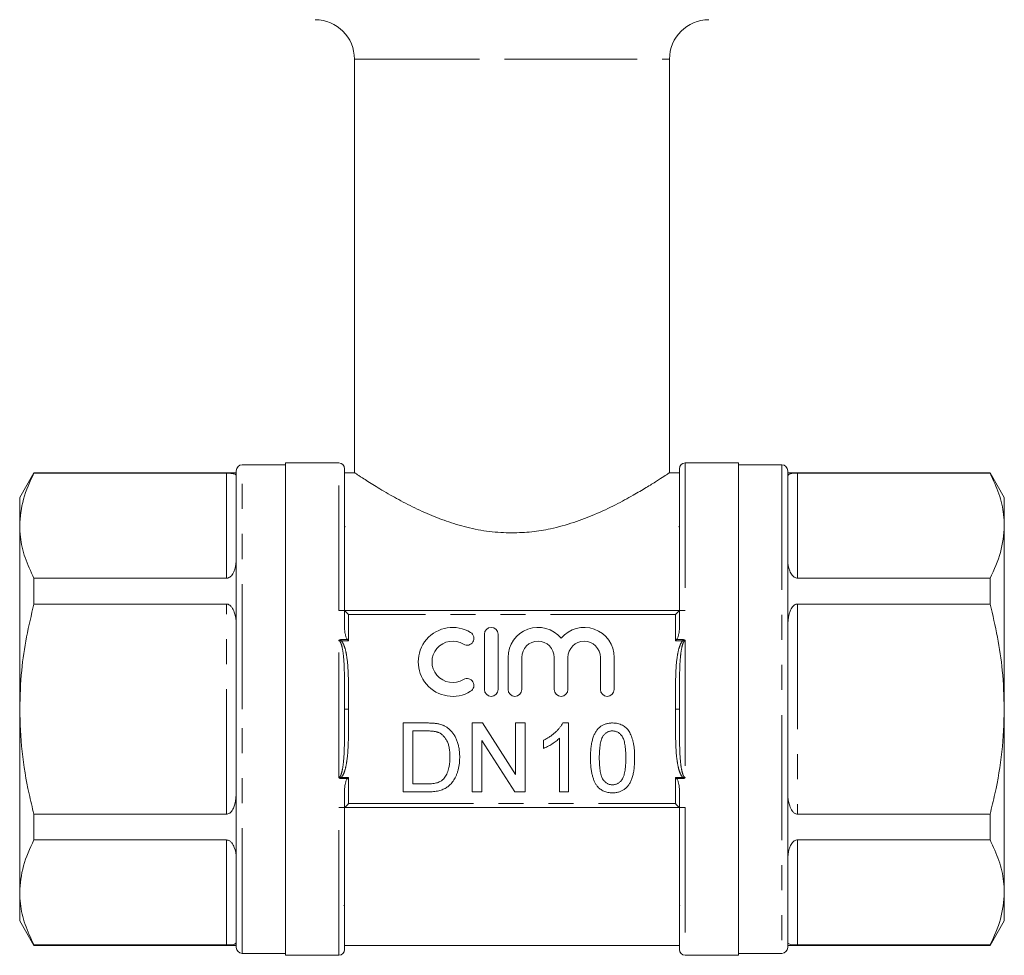
# Model space of a CAD drawing. Units: millimetres. Extents: x 168 to 238, y 76 to 266.
# Drawn here: x 178 to 228, y 173 to 221 of the extents above; entities that cross this region are included whole.
import ezdxf

# ---------------------------------------------------------------- set-up
doc = ezdxf.new("R2010")
doc.units = ezdxf.units.MM
doc.linetypes.add('PHANTOM', pattern=[12.7, 6.35, -1.27, 1.27, -1.27, 1.27, -1.27])

msp = doc.modelspace()

# ---------------------------------------------------------------- linework, layer by layer
at = {"color": 7, "linetype": 'Continuous', "lineweight": 15}
for p, q in [((195.409, 218.58), (195.409, 197.572)), ((211.409, 197.572), (211.409, 218.58)), ((194.609, 198.08), (191.909, 198.08)), ((191.909, 185.58), (191.909, 198.08)), ((214.909, 198.08), (212.209, 198.08)), ((214.909, 198.08), (214.909, 173.08)), ((179.131, 197.58), (178.409, 196.33)), ((189.409, 197.58), (179.131, 197.58)), ((179.131, 197.58), (179.131, 197.556)), ((179.131, 197.556), (188.909, 197.556)), ((189.409, 185.58), (189.409, 197.68)), ((191.909, 197.98), (189.709, 197.98)), ((194.909, 197.78), (194.909, 190.58)), ((195.421, 197.58), (194.909, 197.58)), ((211.909, 197.58), (211.397, 197.58)), ((211.909, 190.58), (211.909, 197.78)), ((217.109, 197.98), (214.909, 197.98)), ((217.409, 197.68), (217.409, 173.48)), ((227.688, 197.58), (217.409, 197.58)), ((217.909, 197.556), (227.688, 197.556)), ((228.409, 196.33), (227.688, 197.58)), ((227.688, 197.556), (227.688, 197.58)), ((178.409, 196.33), (178.409, 194.89)), ((228.409, 194.89), (228.409, 196.33)), ((178.409, 194.89), (178.409, 185.58)), ((194.93, 194.871), (194.903, 194.824)), ((211.915, 194.824), (211.889, 194.871)), ((228.409, 185.58), (228.409, 194.89)), ((179.131, 192.223), (179.131, 190.913)), ((188.909, 192.223), (179.131, 192.223)), ((227.688, 192.223), (217.909, 192.223)), ((227.688, 190.913), (227.688, 192.223)), ((179.131, 190.913), (188.909, 190.913)), ((194.909, 190.58), (194.609, 190.58)), ((194.909, 190.58), (211.909, 190.58)), ((194.909, 189.704), (194.909, 190.58)), ((212.209, 190.58), (211.909, 190.58)), ((211.909, 190.58), (211.909, 189.704)), ((217.909, 190.913), (227.688, 190.913)), ((202.009, 189.377), (202.009, 186.577)), ((202.709, 186.577), (202.709, 189.377)), ((203.209, 188.205), (203.209, 186.577)), ((203.909, 186.577), (203.909, 188.205)), ((205.552, 188.205), (205.552, 186.577)), ((206.252, 186.577), (206.252, 188.205)), ((207.896, 188.205), (207.896, 186.577)), ((208.596, 186.577), (208.596, 188.205)), ((178.409, 185.58), (178.409, 176.27)), ((189.409, 173.48), (189.409, 185.58)), ((191.909, 173.08), (191.909, 185.58)), ((228.409, 176.27), (228.409, 185.58)), ((197.881, 181.375), (197.881, 184.875)), ((197.881, 184.875), (199.078, 184.875)), ((201.381, 181.375), (201.381, 184.875)), ((201.381, 184.875), (201.903, 184.875)), ((201.903, 184.875), (203.58, 182.264)), ((203.58, 182.264), (203.58, 184.875)), ((203.58, 184.875), (204.073, 184.875)), ((204.073, 184.875), (204.073, 181.375)), ((205.983, 184.875), (206.272, 184.875)), ((206.272, 184.875), (206.272, 181.375)), ((199.084, 184.472), (198.375, 184.472)), ((198.375, 184.472), (198.375, 181.779)), ((205.016, 183.587), (205.016, 184)), ((205.823, 181.375), (205.823, 184.103)), ((201.875, 183.987), (201.875, 181.375)), ((203.552, 181.375), (201.875, 183.987)), ((198.375, 181.779), (199.096, 181.779)), ((194.909, 180.58), (194.909, 181.456)), ((199.135, 181.375), (197.881, 181.375)), ((201.875, 181.375), (201.381, 181.375)), ((204.073, 181.375), (203.552, 181.375)), ((206.272, 181.375), (205.823, 181.375)), ((211.909, 181.456), (211.909, 180.58)), ((194.609, 180.58), (194.909, 180.58)), ((211.909, 180.58), (194.909, 180.58)), ((194.909, 180.58), (194.909, 173.38)), ((211.909, 180.58), (212.209, 180.58)), ((211.909, 173.38), (211.909, 180.58)), ((179.131, 180.247), (179.131, 178.937)), ((188.909, 180.247), (179.131, 180.247)), ((227.688, 180.247), (217.909, 180.247)), ((227.688, 178.937), (227.688, 180.247)), ((179.131, 178.937), (188.909, 178.937)), ((217.909, 178.937), (227.688, 178.937)), ((178.409, 176.27), (178.409, 174.83)), ((228.409, 174.83), (228.409, 176.27)), ((194.878, 175.59), (194.909, 175.654)), ((211.909, 175.654), (211.94, 175.59)), ((178.409, 174.83), (179.131, 173.58)), ((227.688, 173.58), (228.409, 174.83)), ((188.909, 173.604), (179.131, 173.604)), ((179.131, 173.604), (179.131, 173.58)), ((179.131, 173.58), (189.409, 173.58)), ((194.909, 173.58), (211.909, 173.58)), ((217.409, 173.58), (227.688, 173.58)), ((227.688, 173.604), (217.909, 173.604)), ((227.688, 173.58), (227.688, 173.604)), ((189.709, 173.18), (191.909, 173.18)), ((191.909, 173.08), (194.609, 173.08)), ((212.209, 173.08), (214.909, 173.08)), ((214.909, 173.18), (217.109, 173.18))]:
    msp.add_line(p, q, dxfattribs=at)
at = {"color": 8, "linetype": 'PHANTOM', "lineweight": 0}
for p, q in [((195.409, 218.58), (203.409, 218.58)), ((203.409, 218.58), (211.409, 218.58)), ((194.609, 190.58), (194.609, 198.08)), ((212.209, 198.08), (212.209, 190.58)), ((188.909, 192.223), (188.909, 197.556)), ((189.709, 185.58), (189.709, 197.98)), ((217.109, 197.98), (217.109, 173.18)), ((217.909, 197.556), (217.909, 192.223)), ((188.909, 180.247), (188.909, 190.913)), ((217.909, 190.913), (217.909, 180.247)), ((195.109, 190.38), (195.109, 189.051)), ((211.709, 190.38), (195.109, 190.38)), ((211.709, 189.051), (211.709, 190.38)), ((194.609, 182.107), (194.609, 189.053)), ((194.734, 189.108), (195.053, 189.108)), ((194.734, 189.108), (194.734, 189.051)), ((195.109, 189.051), (194.734, 189.051)), ((212.085, 189.051), (211.709, 189.051)), ((211.766, 189.108), (212.085, 189.108)), ((212.085, 189.051), (212.085, 189.108)), ((212.209, 189.053), (212.209, 182.107)), ((189.709, 173.18), (189.709, 185.58)), ((211.709, 185.58), (211.909, 185.58)), ((194.734, 182.052), (194.734, 182.109)), ((194.734, 182.109), (195.109, 182.109)), ((195.053, 182.052), (194.734, 182.052)), ((195.109, 182.109), (195.109, 180.78)), ((211.709, 182.109), (212.085, 182.109)), ((211.709, 180.78), (211.709, 182.109)), ((212.085, 182.052), (211.766, 182.052)), ((212.085, 182.109), (212.085, 182.052)), ((194.609, 173.08), (194.609, 180.58)), ((195.109, 180.78), (211.709, 180.78)), ((212.209, 180.58), (212.209, 173.08)), ((188.909, 173.604), (188.909, 178.937)), ((217.909, 178.937), (217.909, 173.604))]:
    msp.add_line(p, q, dxfattribs=at)
at = {"color": 7, "linetype": 'Continuous', "lineweight": 15, "flags": 128}
for points in [[(194.909, 190.58), (194.913, 190.576), (194.925, 190.565), (194.943, 190.546), (194.968, 190.521), (194.998, 190.491), (195.033, 190.457), (195.07, 190.419), (195.109, 190.38)], [(211.709, 190.38), (211.748, 190.419), (211.786, 190.457), (211.82, 190.491), (211.851, 190.521), (211.876, 190.546), (211.894, 190.565), (211.906, 190.576), (211.909, 190.58)], [(195.053, 189.108), (195.071, 189.089), (195.09, 189.07), (195.109, 189.051)], [(211.709, 189.051), (211.728, 189.07), (211.747, 189.089), (211.766, 189.108)], [(195.053, 182.052), (195.071, 182.071), (195.09, 182.09), (195.109, 182.109)], [(211.709, 182.109), (211.728, 182.09), (211.747, 182.071), (211.766, 182.052)], [(194.909, 180.58), (194.913, 180.584), (194.925, 180.595), (194.943, 180.614), (194.968, 180.639), (194.998, 180.669), (195.033, 180.704), (195.07, 180.741), (195.109, 180.78)], [(211.709, 180.78), (211.748, 180.741), (211.786, 180.704), (211.82, 180.669), (211.851, 180.639), (211.876, 180.614), (211.894, 180.595), (211.906, 180.584), (211.909, 180.58)]]:
    msp.add_lwpolyline(points, dxfattribs=at)
at = {"color": 8, "linetype": 'PHANTOM', "lineweight": 0, "flags": 128}
msp.add_lwpolyline([(194.909, 185.58), (194.913, 185.58), (194.925, 185.58), (194.943, 185.58), (194.968, 185.58), (194.998, 185.58), (195.033, 185.58), (195.07, 185.58), (195.109, 185.58)], dxfattribs=at)
at = {"color": 7, "linetype": 'Continuous', "lineweight": 15}
for centre, radius, start, end in [((193.409, 218.58), 2, 0, 90), ((213.409, 218.58), 2, 90, 180), ((194.609, 197.78), 0.3, 0, 90), ((212.209, 197.78), 0.3, 90, 180), ((189.709, 197.68), 0.3, 90, 180), ((217.109, 197.68), 0.3, 0, 90), ((200.398, 187.977), 1.75, 58.6208, 301.3792), ((202.359, 189.377), 0.35, 0, 180), ((204.731, 188.205), 1.522, 39.6461, 180), ((207.074, 188.205), 1.522, 0, 140.3539), ((200.398, 187.977), 1.05, 58.6208, 301.3792), ((201.127, 189.172), 0.35, 238.6208, 58.6208), ((204.731, 188.205), 0.822, 0, 180), ((207.074, 188.205), 0.822, 0, 180), ((201.127, 186.781), 0.35, 301.3792, 121.3792), ((202.359, 186.577), 0.35, 180, 0), ((203.559, 186.577), 0.35, 180, 0), ((205.902, 186.577), 0.35, 180, 0), ((208.246, 186.577), 0.35, 180, 0), ((189.709, 173.48), 0.3, 180, 270), ((194.609, 173.38), 0.3, 270, 0), ((212.209, 173.38), 0.3, 180, 270), ((217.109, 173.48), 0.3, 270, 0)]:
    msp.add_arc(centre, radius, start, end, dxfattribs=at)
for points, knots in [([(179.131, 197.556), (178.927, 197.121), (178.517, 196.244), (178.445, 195.343), (178.409, 194.89)], [0, 0, 0, 0, 0.496291, 1, 1, 1, 1]), ([(188.909, 197.556), (188.936, 197.556), (188.997, 197.556), (189.094, 197.552), (189.216, 197.541), (189.363, 197.51), (189.406, 197.462), (189.409, 197.418), (189.409, 197.411)], [0, 0, 0, 0, 0.055579, 0.12388, 0.231508, 0.440994, 0.915026, 1, 1, 1, 1]), ([(203.409, 194.524), (203.025, 194.539), (202.244, 194.569), (201.121, 194.794), (200.063, 195.114), (199.051, 195.516), (198.088, 195.977), (197.176, 196.474), (196.38, 196.952), (195.805, 197.319), (195.464, 197.544), (195.435, 197.563), (195.421, 197.572)], [0, 0, 0, 0, 0.0885039, 0.1802275, 0.268593, 0.3589123, 0.4610969, 0.5655325, 0.6816503, 0.8019799, 0.9047453, 1, 1, 1, 1]), ([(211.397, 197.572), (211.389, 197.566), (211.371, 197.555), (211.139, 197.401), (210.766, 197.16), (210.239, 196.831), (209.546, 196.421), (208.677, 195.949), (207.663, 195.469), (206.554, 195.041), (205.47, 194.74), (204.407, 194.557), (203.745, 194.535), (203.409, 194.524)], [0, 0, 0, 0, 0.081067, 0.16673, 0.254635, 0.345481, 0.438315, 0.54344, 0.651027, 0.747951, 0.847382, 0.922737, 1, 1, 1, 1]), ([(217.409, 197.411), (217.419, 197.447), (217.432, 197.494), (217.555, 197.533), (217.655, 197.547), (217.783, 197.554), (217.856, 197.556), (217.9, 197.556), (217.909, 197.556)], [0, 0, 0, 0, 0.490624, 0.641311, 0.842959, 0.910973, 0.979654, 1, 1, 1, 1]), ([(228.409, 194.89), (228.402, 195.078), (228.382, 195.62), (228.172, 196.516), (227.85, 197.208), (227.688, 197.556)], [0, 0, 0, 0, 0.209555, 0.602842, 1, 1, 1, 1]), ([(178.409, 194.89), (178.416, 194.701), (178.437, 194.16), (178.647, 193.264), (178.969, 192.571), (179.131, 192.223)], [0, 0, 0, 0, 0.209555, 0.602842, 1, 1, 1, 1]), ([(227.688, 192.223), (227.891, 192.659), (228.302, 193.536), (228.373, 194.436), (228.409, 194.89)], [0, 0, 0, 0, 0.496291, 1, 1, 1, 1]), ([(189.409, 193.235), (189.4, 193.048), (189.387, 192.804), (189.264, 192.488), (189.163, 192.336), (189.036, 192.249), (188.962, 192.225), (188.919, 192.224), (188.909, 192.223)], [0, 0, 0, 0, 0.490624, 0.641312, 0.842959, 0.910973, 0.979654, 1, 1, 1, 1]), ([(217.909, 192.223), (217.882, 192.226), (217.822, 192.232), (217.725, 192.283), (217.603, 192.402), (217.455, 192.696), (217.413, 192.994), (217.41, 193.203), (217.409, 193.235)], [0, 0, 0, 0, 0.055579, 0.123879, 0.231508, 0.440994, 0.915026, 1, 1, 1, 1]), ([(179.131, 190.913), (179, 190.358), (178.736, 189.247), (178.468, 187.465), (178.43, 186.236), (178.409, 185.58)], [0, 0, 0, 0, 0.3167976, 0.6352281, 1, 1, 1, 1]), ([(188.909, 190.913), (188.936, 190.91), (188.997, 190.904), (189.094, 190.849), (189.216, 190.719), (189.363, 190.393), (189.406, 190.048), (189.409, 189.794), (189.409, 189.756)], [0, 0, 0, 0, 0.055579, 0.123879, 0.231508, 0.440994, 0.915026, 1, 1, 1, 1]), ([(217.409, 189.756), (217.419, 189.979), (217.432, 190.271), (217.555, 190.625), (217.655, 190.792), (217.783, 190.886), (217.856, 190.911), (217.9, 190.912), (217.909, 190.913)], [0, 0, 0, 0, 0.490624, 0.641311, 0.842959, 0.910973, 0.979654, 1, 1, 1, 1]), ([(228.409, 185.58), (228.389, 186.236), (228.35, 187.462), (228.083, 189.244), (227.82, 190.355), (227.688, 190.913)], [0, 0, 0, 0, 0.3647718, 0.6814644, 1, 1, 1, 1]), ([(195.053, 189.108), (195.014, 189.146), (194.995, 189.197), (194.96, 189.295), (194.948, 189.346), (194.918, 189.498), (194.909, 189.601), (194.909, 189.704)], [0, 0, 0, 0, 0.25, 0.25, 0.5, 0.5, 1, 1, 1, 1]), ([(211.909, 189.704), (211.909, 189.601), (211.9, 189.499), (211.871, 189.346), (211.858, 189.295), (211.824, 189.196), (211.804, 189.146), (211.766, 189.108)], [0, 0, 0, 0, 0.5, 0.5, 0.75, 0.75, 1, 1, 1, 1]), ([(178.409, 185.58), (178.434, 184.862), (178.484, 183.417), (178.792, 181.64), (179.047, 180.591), (179.131, 180.247)], [0, 0, 0, 0, 0.399304, 0.803361, 1, 1, 1, 1]), ([(227.688, 180.247), (227.771, 180.591), (228.025, 181.632), (228.334, 183.409), (228.384, 184.854), (228.409, 185.58)], [0, 0, 0, 0, 0.19664, 0.596166, 1, 1, 1, 1]), ([(199.078, 184.875), (199.111, 184.875), (199.174, 184.875), (199.267, 184.873), (199.353, 184.869), (199.433, 184.863), (199.508, 184.856), (199.576, 184.848), (199.638, 184.838), (199.678, 184.829), (199.696, 184.825)], [0, 0, 0, 0, 0.157891, 0.306794, 0.445674, 0.57568, 0.694631, 0.805978, 0.907764, 1, 1, 1, 1]), ([(199.696, 184.825), (199.745, 184.812), (199.839, 184.787), (199.973, 184.731), (200.096, 184.661), (200.169, 184.603), (200.205, 184.575)], [0, 0, 0, 0, 0.261195, 0.513143, 0.757809, 1, 1, 1, 1]), ([(200.205, 184.575), (200.228, 184.555), (200.273, 184.515), (200.335, 184.45), (200.392, 184.381), (200.447, 184.309), (200.496, 184.231), (200.541, 184.151), (200.581, 184.065), (200.617, 183.976), (200.65, 183.884), (200.676, 183.788), (200.701, 183.689), (200.719, 183.586), (200.735, 183.48), (200.745, 183.371), (200.752, 183.259), (200.753, 183.183), (200.753, 183.144)], [0, 0, 0, 0, 0.0568123, 0.1138818, 0.1705331, 0.2275474, 0.2853527, 0.3437011, 0.4030002, 0.4638421, 0.5258155, 0.588967, 0.6532705, 0.7190966, 0.7867486, 0.8557883, 0.9268358, 1, 1, 1, 1]), ([(205.016, 184), (205.072, 184.029), (205.182, 184.086), (205.338, 184.185), (205.484, 184.291), (205.617, 184.406), (205.736, 184.523), (205.837, 184.642), (205.921, 184.757), (205.963, 184.837), (205.983, 184.875)], [0, 0, 0, 0, 0.142657, 0.281169, 0.416977, 0.550852, 0.678364, 0.795032, 0.901998, 1, 1, 1, 1]), ([(207.394, 183.102), (207.394, 183.152), (207.395, 183.25), (207.401, 183.393), (207.41, 183.529), (207.425, 183.658), (207.442, 183.78), (207.464, 183.894), (207.488, 184.002), (207.518, 184.102), (207.551, 184.196), (207.588, 184.284), (207.63, 184.366), (207.674, 184.442), (207.723, 184.511), (207.774, 184.575), (207.831, 184.632), (207.891, 184.683), (207.956, 184.729), (208.024, 184.768), (208.096, 184.802), (208.172, 184.828), (208.253, 184.849), (208.337, 184.865), (208.425, 184.874), (208.485, 184.875), (208.516, 184.875)], [0, 0, 0, 0, 0.063114, 0.123615, 0.180974, 0.235261, 0.287101, 0.336031, 0.382382, 0.426334, 0.468211, 0.50825, 0.546628, 0.58365, 0.618994, 0.653583, 0.687156, 0.720422, 0.75323, 0.78626, 0.819504, 0.853545, 0.888308, 0.923996, 0.96135, 1, 1, 1, 1]), ([(208.516, 184.875), (208.561, 184.874), (208.649, 184.872), (208.778, 184.85), (208.899, 184.814), (209.013, 184.765), (209.118, 184.703), (209.211, 184.628), (209.293, 184.54), (209.361, 184.438), (209.42, 184.326), (209.473, 184.202), (209.521, 184.067), (209.555, 183.946), (209.579, 183.841), (209.595, 183.755), (209.608, 183.662), (209.618, 183.563), (209.627, 183.457), (209.633, 183.345), (209.637, 183.225), (209.637, 183.144), (209.638, 183.102)], [0, 0, 0, 0, 0.056724, 0.111437, 0.164368, 0.216435, 0.267641, 0.31736, 0.367473, 0.41821, 0.471404, 0.527966, 0.588061, 0.652134, 0.686345, 0.723264, 0.76261, 0.804739, 0.84943, 0.896711, 0.94689, 1, 1, 1, 1]), ([(199.663, 184.399), (199.647, 184.405), (199.613, 184.418), (199.557, 184.432), (199.495, 184.445), (199.426, 184.454), (199.351, 184.463), (199.268, 184.468), (199.178, 184.47), (199.116, 184.471), (199.084, 184.472)], [0, 0, 0, 0, 0.087425, 0.185248, 0.292738, 0.411206, 0.541246, 0.682781, 0.836034, 1, 1, 1, 1]), ([(200.259, 183.152), (200.259, 183.197), (200.258, 183.284), (200.25, 183.41), (200.236, 183.528), (200.218, 183.639), (200.193, 183.741), (200.164, 183.836), (200.128, 183.922), (200.087, 184.001), (200.042, 184.072), (199.995, 184.137), (199.946, 184.197), (199.894, 184.249), (199.84, 184.297), (199.783, 184.338), (199.725, 184.372), (199.683, 184.39), (199.663, 184.399)], [0, 0, 0, 0, 0.091258, 0.177402, 0.258694, 0.334791, 0.406045, 0.473581, 0.537187, 0.597012, 0.654533, 0.709286, 0.761518, 0.811848, 0.860604, 0.907806, 0.954259, 1, 1, 1, 1]), ([(205.823, 184.103), (205.798, 184.078), (205.744, 184.026), (205.653, 183.953), (205.552, 183.879), (205.441, 183.807), (205.329, 183.74), (205.22, 183.679), (205.116, 183.628), (205.048, 183.6), (205.016, 183.587)], [0, 0, 0, 0, 0.1116703, 0.2320945, 0.3627435, 0.5025575, 0.6415251, 0.7710985, 0.8901618, 1, 1, 1, 1]), ([(208.045, 184.232), (208.029, 184.204), (207.993, 184.145), (207.954, 184.043), (207.919, 183.926), (207.891, 183.792), (207.87, 183.643), (207.853, 183.477), (207.845, 183.295), (207.843, 183.169), (207.843, 183.103)], [0, 0, 0, 0, 0.083888, 0.177154, 0.282514, 0.3994, 0.529491, 0.672802, 0.829536, 1, 1, 1, 1]), ([(208.511, 184.472), (208.488, 184.471), (208.442, 184.47), (208.375, 184.458), (208.312, 184.439), (208.251, 184.413), (208.195, 184.378), (208.14, 184.338), (208.091, 184.288), (208.061, 184.251), (208.045, 184.232)], [0, 0, 0, 0, 0.127665, 0.251739, 0.372753, 0.492147, 0.61407, 0.737197, 0.865607, 1, 1, 1, 1]), ([(209.189, 183.103), (209.188, 183.169), (209.188, 183.295), (209.178, 183.476), (209.164, 183.639), (209.144, 183.785), (209.118, 183.914), (209.086, 184.026), (209.048, 184.121), (209.003, 184.199), (208.953, 184.264), (208.901, 184.319), (208.845, 184.367), (208.784, 184.405), (208.721, 184.435), (208.654, 184.456), (208.584, 184.469), (208.535, 184.471), (208.511, 184.472)], [0, 0, 0, 0, 0.1156291, 0.221541, 0.3170479, 0.4031509, 0.4801812, 0.5476494, 0.6070358, 0.6586524, 0.7057229, 0.7498041, 0.7925868, 0.833874, 0.8747684, 0.9152227, 0.9568807, 1, 1, 1, 1]), ([(200.753, 183.144), (200.752, 183.08), (200.75, 182.954), (200.732, 182.772), (200.704, 182.6), (200.663, 182.44), (200.613, 182.293), (200.558, 182.158), (200.495, 182.037), (200.426, 181.929), (200.352, 181.833), (200.275, 181.748), (200.193, 181.674), (200.108, 181.609), (200.016, 181.554), (199.917, 181.506), (199.808, 181.467), (199.69, 181.433), (199.564, 181.407), (199.429, 181.389), (199.285, 181.377), (199.186, 181.376), (199.135, 181.375)], [0, 0, 0, 0, 0.070538, 0.137265, 0.200472, 0.260573, 0.317203, 0.370006, 0.419824, 0.466241, 0.510134, 0.552081, 0.591863, 0.630336, 0.668716, 0.708706, 0.750896, 0.795285, 0.84198, 0.891765, 0.944294, 1, 1, 1, 1]), ([(199.923, 182.027), (199.949, 182.056), (200.002, 182.117), (200.068, 182.223), (200.125, 182.342), (200.173, 182.476), (200.213, 182.624), (200.239, 182.787), (200.256, 182.965), (200.258, 183.088), (200.259, 183.152)], [0, 0, 0, 0, 0.097773, 0.20086, 0.310441, 0.427816, 0.555168, 0.691834, 0.840089, 1, 1, 1, 1]), ([(207.734, 181.668), (207.706, 181.708), (207.649, 181.79), (207.582, 181.931), (207.522, 182.086), (207.476, 182.258), (207.439, 182.446), (207.412, 182.65), (207.397, 182.87), (207.395, 183.023), (207.394, 183.102)], [0, 0, 0, 0, 0.097421, 0.200886, 0.311172, 0.429798, 0.55774, 0.694715, 0.84213, 1, 1, 1, 1]), ([(207.843, 183.103), (207.843, 183.036), (207.844, 182.907), (207.853, 182.723), (207.868, 182.557), (207.888, 182.409), (207.915, 182.279), (207.949, 182.168), (207.987, 182.073), (208.034, 181.997), (208.085, 181.935), (208.138, 181.882), (208.194, 181.836), (208.252, 181.798), (208.314, 181.77), (208.379, 181.749), (208.447, 181.737), (208.493, 181.735), (208.516, 181.734)], [0, 0, 0, 0, 0.118406, 0.226654, 0.324092, 0.411705, 0.489026, 0.556909, 0.616233, 0.667349, 0.713512, 0.757697, 0.799493, 0.839976, 0.879886, 0.919149, 0.959227, 1, 1, 1, 1]), ([(208.516, 181.734), (208.539, 181.735), (208.585, 181.737), (208.653, 181.749), (208.717, 181.771), (208.779, 181.799), (208.838, 181.836), (208.893, 181.882), (208.947, 181.935), (208.998, 181.998), (209.044, 182.074), (209.083, 182.169), (209.116, 182.28), (209.143, 182.41), (209.163, 182.558), (209.179, 182.723), (209.188, 182.907), (209.188, 183.036), (209.189, 183.103)], [0, 0, 0, 0, 0.0407818, 0.0808696, 0.1202682, 0.1601869, 0.2004597, 0.2422652, 0.2864593, 0.3329521, 0.3844305, 0.4433891, 0.5116815, 0.58902, 0.6762452, 0.7737052, 0.8815678, 1, 1, 1, 1]), ([(209.638, 183.102), (209.637, 183.052), (209.636, 182.955), (209.631, 182.812), (209.621, 182.677), (209.608, 182.549), (209.589, 182.428), (209.569, 182.313), (209.544, 182.206), (209.514, 182.105), (209.481, 182.012), (209.445, 181.924), (209.404, 181.842), (209.359, 181.766), (209.311, 181.697), (209.259, 181.632), (209.203, 181.575), (209.142, 181.523), (209.078, 181.477), (209.01, 181.438), (208.937, 181.405), (208.861, 181.377), (208.78, 181.357), (208.696, 181.341), (208.607, 181.332), (208.547, 181.331), (208.516, 181.331)], [0, 0, 0, 0, 0.062874, 0.122837, 0.179657, 0.23396, 0.285595, 0.334513, 0.380905, 0.424895, 0.466529, 0.506488, 0.545032, 0.581831, 0.617448, 0.652067, 0.68588, 0.719175, 0.752182, 0.78524, 0.818656, 0.852548, 0.887626, 0.923635, 0.961022, 1, 1, 1, 1]), ([(194.909, 181.456), (194.909, 181.559), (194.918, 181.661), (194.948, 181.814), (194.96, 181.865), (194.995, 181.964), (195.015, 182.014), (195.053, 182.052)], [0, 0, 0, 0, 0.5, 0.5, 0.75, 0.75, 1, 1, 1, 1]), ([(199.096, 181.779), (199.149, 181.78), (199.248, 181.782), (199.389, 181.793), (199.511, 181.813), (199.617, 181.841), (199.709, 181.877), (199.79, 181.92), (199.862, 181.969), (199.903, 182.008), (199.923, 182.027)], [0, 0, 0, 0, 0.177956, 0.336653, 0.476122, 0.597334, 0.707007, 0.80993, 0.907088, 1, 1, 1, 1]), ([(211.766, 182.052), (211.804, 182.014), (211.824, 181.963), (211.858, 181.865), (211.871, 181.815), (211.9, 181.662), (211.909, 181.559), (211.909, 181.456)], [0, 0, 0, 0, 0.25, 0.25, 0.5, 0.5, 1, 1, 1, 1]), ([(208.516, 181.331), (208.475, 181.332), (208.396, 181.334), (208.281, 181.349), (208.173, 181.376), (208.071, 181.412), (207.976, 181.461), (207.888, 181.519), (207.806, 181.587), (207.758, 181.641), (207.734, 181.668)], [0, 0, 0, 0, 0.137903, 0.268873, 0.395178, 0.517089, 0.636743, 0.756222, 0.876628, 1, 1, 1, 1]), ([(189.409, 181.404), (189.4, 181.181), (189.387, 180.89), (189.264, 180.535), (189.163, 180.369), (189.036, 180.275), (188.962, 180.249), (188.919, 180.248), (188.909, 180.247)], [0, 0, 0, 0, 0.490624, 0.641311, 0.842959, 0.910973, 0.979654, 1, 1, 1, 1]), ([(217.909, 180.247), (217.882, 180.25), (217.822, 180.256), (217.725, 180.311), (217.603, 180.441), (217.455, 180.767), (217.413, 181.113), (217.41, 181.366), (217.409, 181.404)], [0, 0, 0, 0, 0.055579, 0.123879, 0.231508, 0.440994, 0.915026, 1, 1, 1, 1]), ([(179.131, 178.937), (178.927, 178.501), (178.517, 177.624), (178.445, 176.724), (178.409, 176.27)], [0, 0, 0, 0, 0.496291, 1, 1, 1, 1]), ([(188.909, 178.937), (188.936, 178.934), (188.997, 178.929), (189.094, 178.877), (189.216, 178.758), (189.363, 178.464), (189.406, 178.166), (189.409, 177.957), (189.409, 177.925)], [0, 0, 0, 0, 0.055579, 0.123879, 0.231508, 0.440994, 0.915026, 1, 1, 1, 1]), ([(217.409, 177.925), (217.419, 178.112), (217.432, 178.356), (217.555, 178.672), (217.655, 178.824), (217.783, 178.911), (217.856, 178.935), (217.9, 178.936), (217.909, 178.937)], [0, 0, 0, 0, 0.490624, 0.641312, 0.842959, 0.910973, 0.979654, 1, 1, 1, 1]), ([(228.409, 176.27), (228.402, 176.459), (228.382, 177.001), (228.172, 177.896), (227.85, 178.589), (227.688, 178.937)], [0, 0, 0, 0, 0.209555, 0.602842, 1, 1, 1, 1]), ([(178.409, 176.27), (178.416, 176.082), (178.437, 175.54), (178.647, 174.644), (178.969, 173.952), (179.131, 173.604)], [0, 0, 0, 0, 0.209555, 0.602842, 1, 1, 1, 1]), ([(227.688, 173.604), (227.891, 174.039), (228.302, 174.917), (228.373, 175.817), (228.409, 176.27)], [0, 0, 0, 0, 0.496291, 1, 1, 1, 1]), ([(189.409, 173.749), (189.4, 173.713), (189.387, 173.666), (189.264, 173.628), (189.163, 173.613), (189.036, 173.606), (188.962, 173.604), (188.919, 173.604), (188.909, 173.604)], [0, 0, 0, 0, 0.490624, 0.641311, 0.842959, 0.910973, 0.979654, 1, 1, 1, 1]), ([(217.909, 173.604), (217.882, 173.604), (217.822, 173.605), (217.725, 173.609), (217.603, 173.619), (217.455, 173.651), (217.413, 173.698), (217.41, 173.743), (217.409, 173.749)], [0, 0, 0, 0, 0.055579, 0.12388, 0.231508, 0.440994, 0.915026, 1, 1, 1, 1])]:
    msp.add_open_spline(points, degree=3, knots=knots, dxfattribs=at)
at = {"color": 8, "linetype": 'PHANTOM', "lineweight": 0}
for points, knots in [([(194.734, 189.108), (194.718, 189.108), (194.702, 189.106), (194.687, 189.103), (194.672, 189.099), (194.656, 189.094), (194.643, 189.086), (194.634, 189.081), (194.626, 189.075), (194.62, 189.067), (194.616, 189.064), (194.614, 189.06), (194.611, 189.056), (194.611, 189.055), (194.61, 189.054), (194.609, 189.053)], [0, 0, 0, 0, 0.0000471678, 0.0000471678, 0.0000471678, 0.0000947845, 0.0000947845, 0.0000947845, 0.0001250921, 0.0001250921, 0.0001250921, 0.0001392469, 0.0001392469, 0.0001392469, 0.0001432482, 0.0001432482, 0.0001432482, 0.0001432482]), ([(194.909, 185.58), (194.909, 186.171), (194.913, 186.762), (194.892, 187.646), (194.881, 187.941), (194.84, 188.381), (194.822, 188.527), (194.779, 188.743), (194.762, 188.815), (194.725, 188.919), (194.711, 188.954), (194.683, 189.001), (194.672, 189.017), (194.645, 189.042), (194.628, 189.053), (194.609, 189.053)], [0, 0, 0, 0, 0.5, 0.5, 0.75, 0.75, 0.875, 0.875, 0.9375, 0.9375, 0.96875, 0.96875, 0.984375, 0.984375, 1, 1, 1, 1]), ([(194.734, 189.051), (194.789, 189), (194.825, 188.934), (194.887, 188.8), (194.911, 188.731), (194.973, 188.518), (195, 188.373), (195.064, 187.936), (195.082, 187.641), (195.104, 187.053), (195.107, 186.758), (195.11, 186.169), (195.109, 185.875), (195.109, 185.58)], [0, 0, 0, 0, 0.0625, 0.0625, 0.125, 0.125, 0.25, 0.25, 0.5, 0.5, 0.75, 0.75, 1, 1, 1, 1]), ([(211.709, 185.58), (211.709, 185.874), (211.709, 186.169), (211.712, 186.758), (211.715, 187.052), (211.737, 187.64), (211.755, 187.933), (211.819, 188.37), (211.846, 188.515), (211.908, 188.729), (211.932, 188.799), (211.993, 188.933), (212.03, 189), (212.085, 189.051)], [0, 0, 0, 0, 0.25, 0.25, 0.5, 0.5, 0.75, 0.75, 0.875, 0.875, 0.9375, 0.9375, 1, 1, 1, 1]), ([(212.209, 189.053), (212.19, 189.053), (212.173, 189.042), (212.147, 189.016), (212.136, 189.001), (212.107, 188.953), (212.093, 188.919), (212.057, 188.814), (212.04, 188.743), (211.997, 188.526), (211.979, 188.379), (211.938, 187.94), (211.926, 187.646), (211.906, 186.762), (211.909, 186.171), (211.909, 185.58)], [0, 0, 0, 0, 0.015625, 0.015625, 0.03125, 0.03125, 0.0625, 0.0625, 0.125, 0.125, 0.25, 0.25, 0.5, 0.5, 1, 1, 1, 1]), ([(212.085, 189.108), (212.109, 189.108), (212.133, 189.104), (212.177, 189.087), (212.198, 189.073), (212.209, 189.053)], [0, 0, 0, 0, 0.5, 0.5, 1, 1, 1, 1]), ([(212.085, 189.051), (212.101, 189.057), (212.118, 189.06), (212.135, 189.062), (212.146, 189.063), (212.157, 189.063), (212.167, 189.062), (212.176, 189.061), (212.185, 189.059), (212.194, 189.057), (212.198, 189.056), (212.201, 189.055), (212.204, 189.054), (212.205, 189.054), (212.205, 189.054), (212.206, 189.054), (212.207, 189.054), (212.208, 189.053), (212.209, 189.053)], [0, 0, 0, 0, 0.0000514797, 0.0000514797, 0.0000514797, 0.0000836196, 0.0000836196, 0.0000836196, 0.0001108074, 0.0001108074, 0.0001108074, 0.0001210815, 0.0001210815, 0.0001210815, 0.0001227451, 0.0001227451, 0.0001227451, 0.0001264495, 0.0001264495, 0.0001264495, 0.0001264495]), ([(194.609, 182.107), (194.628, 182.107), (194.646, 182.118), (194.672, 182.144), (194.683, 182.159), (194.711, 182.207), (194.725, 182.241), (194.762, 182.346), (194.779, 182.418), (194.822, 182.634), (194.84, 182.781), (194.881, 183.22), (194.892, 183.514), (194.913, 184.398), (194.909, 184.989), (194.909, 185.58)], [0, 0, 0, 0, 0.015625, 0.015625, 0.03125, 0.03125, 0.0625, 0.0625, 0.125, 0.125, 0.25, 0.25, 0.5, 0.5, 1, 1, 1, 1]), ([(195.109, 185.58), (195.109, 185.286), (195.11, 184.991), (195.107, 184.402), (195.104, 184.108), (195.082, 183.52), (195.064, 183.227), (195, 182.79), (194.973, 182.645), (194.911, 182.431), (194.887, 182.361), (194.826, 182.227), (194.789, 182.16), (194.734, 182.109)], [0, 0, 0, 0, 0.25, 0.25, 0.5, 0.5, 0.75, 0.75, 0.875, 0.875, 0.9375, 0.9375, 1, 1, 1, 1]), ([(212.085, 182.109), (212.03, 182.16), (211.994, 182.226), (211.932, 182.36), (211.908, 182.43), (211.846, 182.643), (211.819, 182.787), (211.755, 183.224), (211.737, 183.519), (211.715, 184.107), (211.712, 184.402), (211.709, 184.991), (211.709, 185.285), (211.709, 185.58)], [0, 0, 0, 0, 0.0625, 0.0625, 0.125, 0.125, 0.25, 0.25, 0.5, 0.5, 0.75, 0.75, 1, 1, 1, 1]), ([(211.909, 185.58), (211.909, 184.989), (211.906, 184.398), (211.926, 183.514), (211.938, 183.219), (211.979, 182.78), (211.997, 182.633), (212.04, 182.417), (212.057, 182.345), (212.093, 182.241), (212.108, 182.207), (212.136, 182.159), (212.147, 182.144), (212.173, 182.118), (212.19, 182.107), (212.209, 182.107)], [0, 0, 0, 0, 0.5, 0.5, 0.75, 0.75, 0.875, 0.875, 0.9375, 0.9375, 0.96875, 0.96875, 0.984375, 0.984375, 1, 1, 1, 1]), ([(194.734, 182.109), (194.718, 182.103), (194.701, 182.1), (194.683, 182.098), (194.673, 182.098), (194.662, 182.098), (194.651, 182.099), (194.642, 182.099), (194.633, 182.101), (194.624, 182.103), (194.621, 182.104), (194.618, 182.105), (194.615, 182.106), (194.614, 182.106), (194.613, 182.106), (194.613, 182.106), (194.612, 182.106), (194.611, 182.107), (194.609, 182.107)], [0, 0, 0, 0, 0.0000514797, 0.0000514797, 0.0000514797, 0.0000836196, 0.0000836196, 0.0000836196, 0.0001108074, 0.0001108074, 0.0001108074, 0.0001210815, 0.0001210815, 0.0001210815, 0.0001227451, 0.0001227451, 0.0001227451, 0.0001264495, 0.0001264495, 0.0001264495, 0.0001264495]), ([(194.734, 182.052), (194.71, 182.052), (194.686, 182.056), (194.641, 182.073), (194.621, 182.087), (194.609, 182.107)], [0, 0, 0, 0, 0.5, 0.5, 1, 1, 1, 1]), ([(212.085, 182.052), (212.101, 182.052), (212.116, 182.054), (212.132, 182.057), (212.147, 182.061), (212.162, 182.066), (212.176, 182.074), (212.184, 182.079), (212.192, 182.085), (212.199, 182.093), (212.202, 182.096), (212.205, 182.1), (212.207, 182.104), (212.208, 182.105), (212.209, 182.106), (212.209, 182.107)], [0, 0, 0, 0, 0.0000471678, 0.0000471678, 0.0000471678, 0.0000947845, 0.0000947845, 0.0000947845, 0.0001250921, 0.0001250921, 0.0001250921, 0.0001392469, 0.0001392469, 0.0001392469, 0.0001432482, 0.0001432482, 0.0001432482, 0.0001432482])]:
    msp.add_open_spline(points, degree=3, knots=knots, dxfattribs=at)
for points in [[(194.734, 189.051), (194.693, 189.065), (194.649, 189.065), (194.609, 189.053)], [(212.085, 182.109), (212.125, 182.096), (212.169, 182.095), (212.209, 182.107)]]:
    msp.add_open_spline(points, degree=3, dxfattribs=at)

doc.saveas('drawing.dxf')
